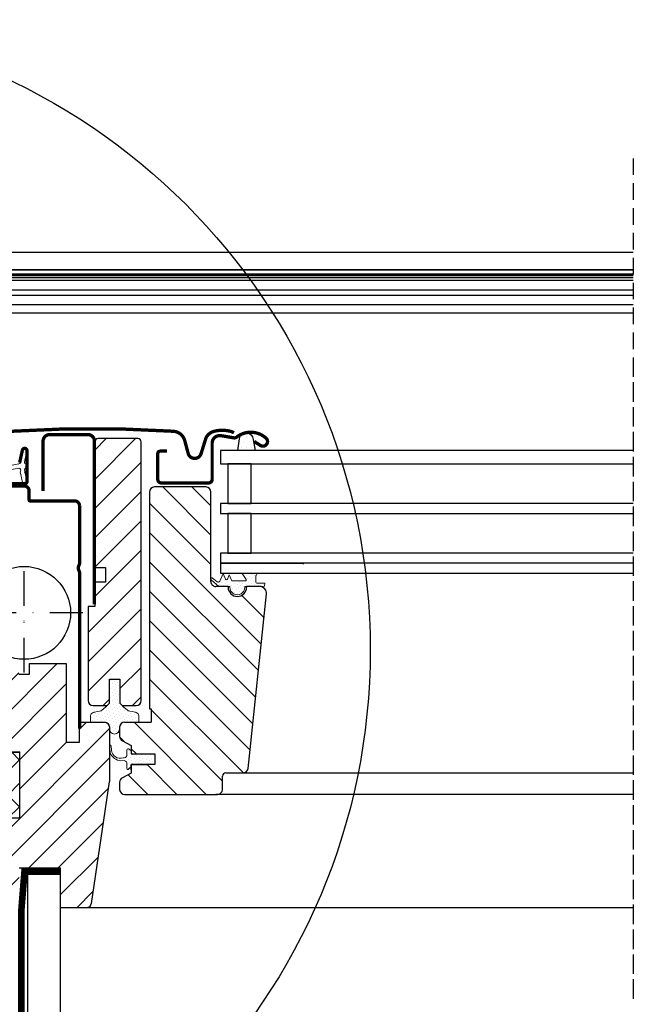
# Model space of a CAD drawing. Units: millimetres. Extents: x 0 to 6593, y 74 to 3067.
# Drawn here: x 3968 to 4153, y 1320 to 1616 of the extents above; entities that cross this region are included whole.
import ezdxf

# ---------------------------------------------------------------- set-up
doc = ezdxf.new("R2010")
doc.units = ezdxf.units.MM
doc.header["$LTSCALE"] = 20
doc.header["$MEASUREMENT"] = 0
for name, pattern in [('DASHDOT', [1, 0.5, -0.25, 0, -0.25]), ('VERDECKT', [0.375, 0.25, -0.125]), ('VERDECKT2', [0.1875, 0.125, -0.0625])]:
    doc.linetypes.add(name, pattern=pattern)
for name, color, linetype in [('VELUX-1_10', 1, 'Continuous'), ('VELUX-DACH', 7, 'Continuous'), ('VELUX-F-1_10', 1, 'Continuous'), ('VELUX-FENSTER', 5, 'Continuous'), ('VELUX-FENSTERSCHRAFFUR', 8, 'Continuous'), ('VELUX-INNENFUTTER', 109, 'Continuous'), ('VELUX-ROLLLADEN', 7, 'Continuous'), ('VELUX_FLASHING', 4, 'Continuous'), ('VELUX_GASKET', 1, 'Continuous'), ('VELUX_RUDE_66', 1, 'Continuous')]:
    doc.layers.add(name, color=color, linetype=linetype)
pattern_1 = [(45, (-2399.80238355594, -3842.955390193463), (-0.3314563036811941, 0.9943689110435825), [0, -0.9375])]

# ---------------------------------------------------------------- blocks, each defined once
blk = doc.blocks.new('SMG_li_oben')
at = {"layer": 'VELUX-ROLLLADEN', "color": 7}
for points in [[(200.000339376089, 142.1665502579997), (-23.151298800738, 142.1665502579997), (-23.151298800738, 150.666550189), (200.000339376089, 150.666550189)], [(200.000339376089, 143.9015502349991), (-8.151298800738005, 143.9015502349991), (-8.151298800738005, 145.4715502349989), (200.000339376089, 145.4715502349989)], [(-23.151298800738, 143.8899591909992), (200.000339376089, 143.8899591909992)], [(-23.151298800738, 143.6746370649996), (200.000339376089, 143.6746370649996)], [(-23.151298800738, 143.0074674040004), (200.000339376089, 143.0074674040004)], [(200.000339376089, 145.2893912670004), (-8.151298800738005, 145.2893912670004)], [(200.000339376089, 144.0837092029994), (-8.151298800738005, 144.0837092029994)], [(11.43560415173852, 139.3842970099993), (200.0003393760899, 139.3842970099993)], [(10.84863168526499, 139.4432552439991), (10.84870120293635, 132.405219353999), (200.000339376089, 132.405219353999)], [(200.000339376089, 137.5957641820003), (10.848701199262, 137.5957641820003)], [(10.848701199262, 134.9301972459996), (200.000339376089, 134.9301972459996)]]:
    blk.add_lwpolyline(points, dxfattribs=at)
blk = doc.blocks.new('V22_GPL_66_li')
at = {"layer": 'VELUX-FENSTERSCHRAFFUR'}
h = blk.add_hatch(dxfattribs=at)
h.set_pattern_fill('ANSI31', color=256, scale=50, style=0)
h.set_pattern_definition([(45, (-2399.80238355594, -3842.955390193463), (-4.419417382415921, 4.419417382415922), [])])
edge = h.paths.add_edge_path()
edge.add_arc((40.50000800183625, 7.500001759916813), 1.5, 0, 90, ccw=False)
edge.add_line((42.00000800183625, 7.500001759916813), (42.00000800183625, -8.74893842656229))
edge.add_arc((40.50000800183716, -8.748938426561836), 1.499999999999091, 351.49999999998084, 359.99999999998266, ccw=False)
edge.add_line((41.98353179687911, -8.97065254325662), (36.49104910710594, -45.72171235677752))
edge.add_arc((35.00752531206308, -45.49999824008319), 1.499999999999969, 270, 351.5000000000032, ccw=False)
edge.add_line((35.00752531206308, -46.99999824008319), (27.30000800183552, -46.99999824008319))
edge.add_line((27.30000800183552, -46.99999824008319), (27.30000800183552, -34.99999824008319))
edge.add_line((27.30000800183552, -34.99999824008319), (14.80000800183552, -34.99999824008319))
edge.add_line((14.80000800183552, -34.99999824008319), (14.80000800183552, -41.99999824008319))
edge.add_line((14.80000800183552, -41.99999824008319), (7.50000800183625, -49.29999824008337))
edge.add_line((7.50000800183625, -49.29999824008337), (2.00000800183625, -49.29999824008337))
edge.add_line((2.00000800183625, -49.29999824008337), (8.001836249604821e-06, -47.29999824008337))
edge.add_line((8.001836249604821e-06, -47.29999824008337), (8.001836249604821e-06, -19.99999824008319))
edge.add_line((8.001836249604821e-06, -19.99999824008319), (15.00000800183625, -19.73817226616029))
edge.add_line((15.00000800183625, -19.73817226616029), (15.00000800183625, -0.2618242140065377))
edge.add_line((15.00000800183625, -0.2618242140065377), (2.100008001835704, -0.03665387643241047))
edge.add_line((2.100008001835704, -0.03665387643241047), (2.100008001835704, 8.600001759916722))
edge.add_line((2.100008001835704, 8.600001759916722), (5.600008001835704, 8.600001759916722))
edge.add_arc((5.600008001835704, 10.60000175991672), 2, 270, 360)
edge.add_line((7.600008001835704, 10.60000175991672), (7.600008001835704, 11.4000017599169))
edge.add_arc((5.600008001835704, 11.4000017599169), 2, 0, 90)
edge.add_line((5.600008001835704, 13.4000017599169), (2.00000800183625, 13.4000017599169))
edge.add_arc((2.00000800183625, 14.4000017599169), 1, 180, 270, ccw=False)
edge.add_line((1.00000800183625, 14.4000017599169), (1.00000800183625, 26.70000175991663))
edge.add_line((1.00000800183625, 26.70000175991663), (14.65000800183589, 26.70000175991663))
edge.add_line((14.65000800183589, 26.70000175991663), (14.65000800183589, 23.5000047010335))
edge.add_line((14.65000800183589, 23.5000047010335), (17.95000618985432, 23.5000047010335))
edge.add_line((17.95000618985432, 23.5000047010335), (17.95000618985432, 26.70000473661003))
edge.add_line((17.95000618985432, 26.70000473661003), (28.99999207547444, 26.70000473661003))
edge.add_line((28.99999207547444, 26.70000473661003), (28.99999207547444, 3.000004367620022))
edge.add_line((28.99999207547444, 3.000004367620022), (33.00000800183625, 3.000004367620022))
edge.add_line((33.00000800183625, 3.000004367620022), (33.00000800183625, 9.000001759916813))
edge.add_line((33.00000800183625, 9.000001759916813), (40.50000800183625, 9.000001759916813))
edge = h.paths.add_edge_path()
edge.add_line((50.59997576764363, 94.50000539580014), (38.59997576764363, 94.50000539580014))
edge.add_arc((38.59997576764363, 93.50000539580014), 1, 90, 180)
edge.add_line((37.59997576764363, 93.50000539580014), (37.5999886422469, 55.6000044451057))
edge.add_line((37.5999886422469, 55.6000044451057), (40.79998864224672, 55.6000044451057))
edge.add_line((40.79998864224672, 55.6000044451057), (40.79998864224672, 51.20000444510606))
edge.add_line((40.79998864224672, 51.20000444510606), (37.6000080018357, 51.20000444510606))
edge.add_line((37.6000080018357, 51.20000444510606), (37.6000080018357, 43.90000380733636))
edge.add_line((37.6000080018357, 43.90000380733636), (35.6000080018357, 43.90000380733636))
edge.add_line((35.6000080018357, 43.90000380733636), (35.6000080018357, 15.50000175991363))
edge.add_arc((37.1000080018357, 15.50000175991363), 1.5, 180, 270)
edge.add_line((37.1000080018357, 14.00000175991363), (41.30000800183552, 14.00000175991363))
edge.add_line((41.30000800183552, 14.00000175991363), (42.00000800183625, 14.7000017599139))
edge.add_line((42.00000800183625, 14.7000017599139), (42.00000800183625, 22.00000175991363))
edge.add_line((42.00000800183625, 22.00000175991363), (45.20000800183607, 22.00000175991363))
edge.add_line((45.20000800183607, 22.00000175991363), (45.20000800183607, 14.7000017599139))
edge.add_line((45.20000800183607, 14.7000017599139), (45.90000800183589, 14.00000175991363))
edge.add_line((45.90000800183589, 14.00000175991363), (50.1000080018357, 14.00000175991363))
edge.add_arc((50.1000080018357, 15.50000175991363), 1.5, 270, 360)
edge.add_line((51.6000080018357, 15.50000175991363), (51.6000080018357, 93.4935551316189))
edge.add_arc((50.6000080018357, 93.4935551316189), 1, 0, 90)
h = blk.add_hatch(dxfattribs=at)
h.set_pattern_fill('DOTS', color=6, scale=15, angle=45)
h.set_pattern_definition(pattern_1)
edge = h.paths.add_edge_path()
edge.add_line((15.17548328391968, 84.06292196046888), (15.81559917582035, 81.29746303350112))
edge.add_arc((16.45001462674691, 81.59329581671773), 0.7000000000000203, 204.9999999998295, 377.9204093351613)
edge.add_arc((31.29317844239267, 86.39334664366925), 14.89999999998083, 184.5466277372212, 197.9204093353438, ccw=False)
edge.add_arc((16.75434135697333, 85.2319529736601), 0.3148939066712646, 108.8907037844501, 183.5931575870847, ccw=False)
edge.add_arc((16.45001462674554, 86.1999936209977), 0.7000000000000988, 286.8045477544075, 433.1954522455105)
edge.add_arc((16.73912240837581, 87.15729017410877), 0.2999999999988219, 175.4533722629072, 253.1954522456777, ccw=False)
edge.add_arc((31.2931784424095, 85.99994279405155), 14.89999999999628, 162.0795906647049, 175.4533722628028, ccw=False)
edge.add_arc((16.450014626746, 90.79999362099761), 0.700000000000077, 342.0795906646742, 515.0000000000041)
edge.add_line((15.81559917582035, 91.09582640421604), (15.17548328391968, 88.33036747724782))
edge.add_arc((16.20279735335635, 88.0507411272688), 1.064690139366907, 164.7734474915186, 197.6418175789329)
edge.add_arc((14.65556423418229, 87.45180849400595), 0.6000000000002468, -86.07245271792073, 27.415265071272984, ccw=False)
edge.add_line((14.69666121029059, 86.85321761656542), (8.579982270467553, 85.68624483166968))
edge.add_arc((8.729665646291778, 85.05764568778113), 0.6461748963675039, 103.3939566330841, 276.5142975394519)
edge.add_line((8.802974928352342, 84.415642770452), (14.69666121029059, 85.54007182115129))
edge.add_arc((14.65556423418275, 84.94148094371076), 0.600000000000192, -27.41526507125451, 86.07245271796398, ccw=False)
edge.add_arc((16.20279735335725, 84.34254831044791), 1.064690139367928, 162.3581824210587, 195.2265525084686)
h = blk.add_hatch(dxfattribs=at)
h.set_pattern_fill('ANSI31', color=256, scale=50, angle=90, style=0)
h.set_pattern_definition([(135, (-2399.80238355594, -3842.955390193463), (-4.419417382415922, -4.419417382415921), [])])
h.paths.add_polyline_path([(54.1000080018357, 13.00000175991363), (54.6000080018357, 13.00000175991363), (54.6000080018357, 9.00000175991363), (46.6000080018357, 9.00000175991363, 0.4142135623730951), (45.1000080018357, 7.50000175991363), (45.1000080018357, 4.714361340597861, 0.2810873231025393), (45.91436111124767, 3.380236780660653), (48.6000080018357, 2.00000175985042), (48.6000080018357, -0.5724325500809755), (55.70000800183607, -0.5724325500809755), (55.70000800183607, -3.772432550081248), (55.70000800183516, -3.799998240150671), (53.6000080018357, -3.799998240150671), (53.6000080018357, -3.800003729337732), (48.6000080018357, -3.800003729337732), (48.6000080018357, -4.272432550081248), (48.6000080018357, -5.350003729337914), (48.6000080018357, -6.399998240149671), (45.91436111124767, -7.780233260961722, 0.2810873231024488), (45.1000080018357, -9.114357820898476), (45.1000080018357, -11.29999824015022, 0.4142135623731339), (46.6000080018357, -12.79999824015067), (74.6000080018357, -12.79999824015067, 0.4142135623731006), (76.1000080018357, -11.29999824015022), (76.1000080018357, -7.299998240150671, -0.4142135623730951), (77.1000080018357, -6.299998240150671), (82.34940193538932, -6.299998240150671, 0.3838640350353565), (83.84118477844186, -4.956790935051686), (89.37468478484425, 47.69094483331446, 0.4452286853084845), (87.38564099410723, 49.9000017598496), (83.40000800183589, 49.9000017598496), (83.40000800183589, 49.70000175985842, -1), (77.80000800183552, 49.70000175985842), (77.80000800183643, 49.9000017598496), (75.010059023346, 49.9000017598496), (74.10000800183661, 49.90000175985006, -0.4142135623731559), (72.60000800183661, 51.40000175985006), (72.60000800183661, 52.14565462893597, -0.1167747687859879), (72.60000800183661, 52.28389920058089), (72.6000080018357, 78.40000175985006, 0.4142135623729896), (71.1000080018357, 79.9000017598496), (55.6000080018357, 79.9000017598496, 0.4142135623730841), (54.1000080018357, 78.4000017598496)])
h = blk.add_hatch(dxfattribs=at)
h.set_pattern_fill('DOTS', color=6, scale=15, angle=45)
h.set_pattern_definition(pattern_1)
h.paths.add_polyline_path([(82.8500080018357, 49.9000017598496), (85.9237828105488, 49.9000017598496), (88.7519819913341, 49.95979857399652), (88.92332728352994, 50.93154601450624), (86.42254367698388, 50.92902603524908, -0.3639702342660829), (86.17463813028371, 51.22446836115296), (86.17463813028371, 52.99312742778829, -0.2403045755728154), (86.33980047434761, 53.31693489427607, 0.6745762973869615), (86.14711660460489, 53.9000047162408), (82.45407288117349, 53.9000047162408, 0.5236412280175068), (82.2090138746089, 53.53033229404809), (83.21651139345704, 51.98308733718477, -0.5956886490956576), (82.9746381302848, 51.60000175984942), (78.97843648727667, 51.60000175984942), (78.17463813028371, 53.40536242845792), (77.5965515021735, 52.10695861376098, -0.6494075931976631), (77.04842422758793, 52.10695861376098), (76.29463285817747, 53.80000175984969), (75.27059583961545, 51.49997695831871, -0.4880061342492287), (74.50564426389883, 51.30961212361171), (72.98469011187717, 52.50007802498794, 0.3237312299031215), (72.65002221158284, 52.39219616901164), (72.65002221158284, 52.03735766050522, 0.1093940110954433), (72.7475395956335, 51.95181379474934), (75.010059023346, 49.9000017598496), (78.35000800183661, 49.9000017598496), (78.3500080018357, 49.64889064875069, 0.9997531169054849), (82.8500080018357, 49.64889064875069)])
h = blk.add_hatch(dxfattribs=at)
h.set_pattern_fill('DOTS', color=6, scale=15, angle=45)
h.set_pattern_definition(pattern_1)
edge = h.paths.add_edge_path()
edge.add_line((40.60016803191138, 9.000001759916358), (36.3083693000508, 9.000001759916358))
edge.add_line((36.3083693000508, 9.000001759916358), (36.28622637014541, 10.64670025116538))
edge.add_arc((37.27502569416311, 10.79595137116848), 1.000000000000011, 118.52766599895389, 188.5835303719315, ccw=False)
edge.add_line((36.79744264147848, 11.67453797918688), (37.15480284671048, 11.86879222363541))
edge.add_arc((37.87117742573901, 10.55091231160804), 1.500000000001184, 101.40796609883569, 118.52766599901139, ccw=False)
edge.add_line((37.57448698054213, 12.02127783750029), (38.27084964533606, 12.16178993833364))
edge.add_line((38.27084964533606, 12.16178993833364), (39.02545893920978, 12.2841909858098))
edge.add_arc((38.7852910739648, 13.76483928858261), 1.500000000000108, 279.2133919446264, 308.5073254662363)
edge.add_line((39.71921311008282, 12.59104644891568), (40.86562588129982, 13.50318367905129))
edge.add_arc((40.24301119055553, 14.28571223882955), 0.9999999999996174, 308.5073254661779, 320.8396376374608)
edge.add_line((41.01839273625501, 13.6542191996059), (41.30000800183552, 14.00000175991363))
edge.add_line((41.30000800183552, 14.00000175991363), (42.00000800183625, 14.7000017599139))
edge.add_line((42.00000800183625, 14.7000017599139), (42.00000800183625, 22.00000175991363))
edge.add_line((42.00000800183625, 22.00000175991363), (45.20000800183607, 22.00000175991363))
edge.add_line((45.20000800183607, 22.00000175991363), (45.20000800183607, 14.7000017599139))
edge.add_line((45.20000800183607, 14.7000017599139), (45.90000800183589, 14.00000175991363))
edge.add_line((45.90000800183589, 14.00000175991363), (46.1816232674164, 13.6542191996059))
edge.add_arc((46.95700481311587, 14.28571223882955), 0.9999999999996091, 219.1603623625392, 231.4926745338221)
edge.add_line((46.33439012237159, 13.50318367905129), (47.4808028935895, 12.59104644891568))
edge.add_arc((48.41472492970706, 13.76483928858124), 1.499999999998711, 231.4926745337449, 260.7866080553481)
edge.add_line((48.17455706446162, 12.2841909858098), (48.92916635833626, 12.16178993833364))
edge.add_line((48.92916635833626, 12.16178993833364), (49.62552902312927, 12.02127783750029))
edge.add_arc((49.3288385779324, 10.55091231160804), 1.500000000001169, 61.47233400098861, 78.59203390116431, ccw=False)
edge.add_line((50.04521315696093, 11.86879222363541), (50.40257336219383, 11.67453797918688))
edge.add_arc((49.92499030950876, 10.79595137116939), 0.9999999999998338, -8.583530371987024, 61.47233400099839, ccw=False)
edge.add_line((50.91378963352599, 10.64670025116538), (50.89164670362152, 9.000001759916358))
edge.add_line((50.89164670362152, 9.000001759916358), (46.59984797176003, 9.000001759916358))
edge.add_arc((46.5999044990599, 7.500105260186047), 1.499896500795497, 90.00215933280009, 180.0039536919978)
edge.add_line((45.1000080018357, 7.50000175991363), (45.09984797176003, 6.968301818938471))
edge.add_arc((43.54984797175985, 6.968301818938471), 1.550000000000182, -180, 0, ccw=False)
edge.add_line((41.99984797175966, 6.968301818938471), (41.99984797175966, 7.500001759916358))
edge.add_arc((40.50012114561559, 7.500274913165867), 1.499726851019499, 359.9895644140578, 450.0043225611627)
at = {"layer": 'VELUX-FENSTERSCHRAFFUR', "linetype": 'Continuous', "lineweight": 0}
h = blk.add_hatch(dxfattribs=at)
h.set_pattern_fill('AR-HBONE', color=6, scale=1.25, angle=90.0000000000002, style=0)
h.set_pattern_definition([(135.0000000000002, (-2399.80238355594, -3842.955390193463), (-7.071067811865475, -2.413340409809185e-14), [15, -5]), (225.0000000000002, (-2403.33791746219, -3839.419856287213), (-7.071067811865475, -2.413340409809185e-14), [15, -5])])
h.paths.add_polyline_path([(1.00000800183625, 1.759916813171003e-06), (1.00000800183625, -19.99999824008319), (15.00000800183625, -19.99999824008319), (15.00000800183625, 1.759916813171003e-06)])
at = {"layer": 'VELUX-FENSTERSCHRAFFUR'}
h = blk.add_hatch(dxfattribs=at)
h.set_pattern_fill('DOTS', color=6, scale=15, angle=45)
h.set_pattern_definition(pattern_1)
h.paths.add_polyline_path([(55.70000800183607, -0.5999982401499437), (48.6000080018357, -0.5999982401499437), (48.6000080018357, 0.3000017598496925), (48.37538058625978, 0.5246291754274353), (47.98285071431019, 0.8689888061553575, 0.6681786379192989), (47.30000800183552, 0.5861460936812364), (47.30000800183552, -1.049431514221396, -0.3249897335404378), (46.88527359836098, -1.620112387166046), (46.41607583487985, -1.772432550081248), (46.15649318140095, -1.783194633585481, -0.4718027667811446), (42.61956377376737, 0.5113883476851697), (42.56498196493249, 1.892205875981745, 1), (42.07214603680586, 1.807868767022683), (42.22685090769664, -0.2498471882654485, 0.2912981468923339), (45.46398032493289, -2.659657425765545), (46.41607583492896, -2.57243255008143), (46.88527359834734, -2.724752712963891, -0.3249897335468305), (47.30000800183552, -3.295433585912178), (47.30000800183552, -4.972432550082431, 0.6681786379192306), (47.81214003619243, -5.184564584438249), (48.51214003619225, -4.484564584437976, 0.198912367378722), (48.6000080018357, -4.272432550082158), (48.6000080018357, -3.799998240150671), (48.6000080018357, -3.772432550081248), (55.70000800183607, -3.772432550081248)])
at = {"layer": 'VELUX_GASKET'}
h = blk.add_hatch(dxfattribs=at)
h.set_pattern_fill('DOTS', color=6, style=0)
h.set_pattern_definition([(0, (0, 0), (0.79375, 1.5875), [0, -1.5875])])
h.paths.add_polyline_path([(81.19469878332654, 94.44027686927035, -0.2599237324859779), (82.46984380404444, 96.05269942982574, -0.01637583514457074), (82.90366686631603, 96.18016129501217, -0.4503934376722623), (85.38577982404865, 94.22214418377172), (85.96144045937069, 90.90000175991764), (80.72017195372871, 90.90000175991764)])
at = {"layer": 'VELUX-FENSTER', "color": 7, "linetype": 'Continuous', "lineweight": 30}
for p, q in [((17.15000800183589, 81.550001759917), (17.15000800183589, 90.85000175991672)), ((-5.349991998164114, 80.85000175991672), (16.45000800183607, 80.85000175991672))]:
    blk.add_line(p, q, dxfattribs=at)
at = {"layer": 'VELUX-FENSTER'}
for p, q in [((54.1000080018357, 78.4000017598496), (54.1000080018357, 13.00000175991363)), ((71.1000080018357, 79.9000017598496), (55.6000080018357, 79.9000017598496)), ((72.60000800183661, 51.40000175985006), (72.6000080018357, 78.40000175985006)), ((77.80000800183643, 49.9000017598496), (74.10000800183661, 49.90000175985006)), ((77.80000800183552, 49.70000175985842), (77.80000800183643, 49.9000017598496)), ((87.38564099410723, 49.9000017598496), (83.40000800183589, 49.9000017598496)), ((83.40000800183589, 49.9000017598496), (83.40000800183589, 49.70000175985842)), ((83.84118477844186, -4.956790935051686), (89.37468478484425, 47.69094483331446)), ((54.1000080018357, 13.00000175991363), (54.6000080018357, 13.00000175991363)), ((54.6000080018357, 13.00000175991363), (54.6000080018357, 9.00000175991363)), ((46.6000080018357, 9.00000175991363), (54.6000080018357, 9.00000175991363)), ((45.1000080018357, 7.50000175991363), (45.1000080018357, 4.714361340597861)), ((45.91436111124767, 3.380236780660653), (48.6000080018357, 2.00000175985042)), ((48.6000080018357, 2.00000175985042), (48.6000080018357, -0.5999982401503985)), ((48.6000080018357, -0.5999982401503985), (55.70000800183607, -0.5999982401503985)), ((55.70000800183607, -0.5999982401503985), (55.70000800183607, -3.799998240150671)), ((55.70000800183607, -3.799998240150671), (48.6000080018357, -3.799998240150671)), ((48.6000080018357, -3.799998240150671), (48.6000080018357, -6.399998240149671)), ((48.6000080018357, -5.350003729337914), (48.6000080018357, -3.800003729337732)), ((48.6000080018357, -3.800003729337732), (53.6000080018357, -3.800003729337732)), ((48.6000080018357, -6.399998240149671), (45.91436111124767, -7.780233260961722)), ((76.1000080018357, -11.29999824015022), (76.1000080018357, -7.299998240150671)), ((77.1000080018357, -6.299998240150671), (82.34940193538932, -6.299998240150671)), ((45.1000080018357, -9.114357820898476), (45.1000080018357, -11.29999824015022)), ((46.6000080018357, -12.79999824015067), (74.6000080018357, -12.79999824015067))]:
    blk.add_line(p, q, dxfattribs=at)
at = {"layer": 'VELUX-FENSTER', "linetype": 'DASHDOT'}
for p, q in [((16.30000800183552, 24.4369114582305), (16.30000800183552, 58.59467045823112)), ((16.30000800183552, 23.95000175991663), (16.30000800183552, 58.37969267189328)), ((34.00192467457691, 41.95000175991663), (-2.234258589531237, 41.95000175991663))]:
    blk.add_line(p, q, dxfattribs=at)
at = {"layer": 'VELUX-FENSTER', "color": 4, "const_width": 1}
for points in [[(37.50000800183625, 44.50000175991681), (37.50000800183625, 93.70000175991663, 0.414213562373095), (35.50000800183625, 95.70000175991663), (24.00000800183625, 95.70000175991663, 0.4142135623731283), (22.00000800183625, 93.70000175991663), (22.00000800183625, 78.70000175991709)], [(-5.399980223412967, 35.72528916466763), (-6.346144354577518, 32.20005068052387, -0.8767996487173338), (-8.99998155855701, 32.54999327529003), (-8.99998155855701, 77.19999658930828, -0.414215587943643), (-5.349971926446415, 80.84999132025769), (16.45000966763928, 80.84999132025769, 0.4142222833803494), (17.15000661588147, 81.54999571908047), (17.15000661588147, 90.84999668467572, 0.8966200894135502), (15.76652320599987, 91.00124347079327), (14.93468078351452, 87.2421945916467)], [(1.998682449170701, 12.18987546257313), (6.498689080242912, 12.18987546257313, -0.9999999999999999), (6.498689080242912, 10.18987546257313), (1.498689080242912, 10.18987546257313, -0.414213562373095), (-0.001310919757088413, 11.68987546257313), (0.03161906801869918, 38.67406097902222), (0.06807774522712862, 80.19968635137229), (16.30031258832605, 80.19968635137229, -0.417722262125611), (17.80000800183552, 78.68223660302101), (17.80000800183552, 75.90000175991827, 0.4142135623759254), (18.00000800183534, 75.70000175991663), (31.50000800183534, 75.70000175991618, -0.3788661086954111), (32.98882722929739, 74.38280577502383), (32.99868908024291, 74.17843758249955), (32.99868908024291, 56.72843758249928), (32.66210408024381, 55.82887658249956, 0.08975054443295226), (32.59868908017597, 55.47843758250974, 0.08975054443295147), (32.66210408023926, 55.12799858250992), (32.99868908024291, 54.22843758249928), (33.00000800183625, 7.05000175991654)]]:
    blk.add_lwpolyline(points, format="xyb", dxfattribs=at)
at = {"layer": 'VELUX-FENSTER'}
for points in [[(50.59997576764363, 94.50000539580014), (38.59997576764363, 94.50000539580014, 0.414213562373095), (37.59997576764363, 93.50000539580014), (37.5999886422469, 55.6000044451057), (40.79998864224672, 55.6000044451057), (40.79998864224672, 51.20000444510606), (37.6000080018357, 51.20000444510606), (37.6000080018357, 43.90000380733636), (35.6000080018357, 43.90000380733636), (35.6000080018357, 15.50000175991363, 0.414213562373095), (37.1000080018357, 14.00000175991363), (41.30000800183552, 14.00000175991363), (42.00000800183625, 14.7000017599139), (42.00000800183625, 22.00000175991363), (45.20000800183607, 22.00000175991363), (45.20000800183607, 14.7000017599139), (45.90000800183589, 14.00000175991363), (50.1000080018357, 14.00000175991363, 0.414213562373095), (51.6000080018357, 15.50000175991363), (51.6000080018357, 93.4935551316189, 0.414213562373095), (50.6000080018357, 94.4935551316189)], [(14.65000800183589, 23.5000047010335), (17.95000618985432, 23.5000047010335), (17.95000618985432, 26.70000473661003), (28.99999207547444, 26.70000473661003), (28.99999207547444, 3.000004367620022), (33.00000800183625, 3.000004367620022), (33.00000800183625, 9.000001759916813), (40.50000800183625, 9.000001759916813, -0.414213562373095), (42.00000800183625, 7.500001759916813), (42.00000800183625, -8.74893842656229, -0.03710526139804477), (41.98353179687911, -8.97065254325662), (36.49104910710594, -45.72171235677752, -0.3714000667187142), (35.00752531206308, -46.99999824008319), (27.30000800183552, -46.99999824008319), (27.30000800183552, -34.99999824008319), (14.80000800183552, -34.99999824008319)]]:
    blk.add_lwpolyline(points, format="xyb", dxfattribs=at)
at = {"layer": 'VELUX-FENSTER', "color": 23}
for points in [[(200.0219821689852, 90.90000175991764), (75.50000800183477, 90.90000175991764), (75.50000800183477, 86.90000175991764), (200.0219821689852, 86.90000175991764)], [(200.0000006585433, 74.90000175991764), (75.50000800183477, 74.90000175991764), (75.50000800183477, 71.90000175991764), (200.0000006585433, 71.90000175991764)], [(200.0000006585433, 59.90000175991764), (75.50000800183477, 59.90000175991764), (75.50000800183477, 56.90000175991764), (100.5000080018357, 56.90000175991764)], [(200.0000006585433, 56.90000175991764), (75.50000800183477, 56.90000175991764), (75.50000800183477, 53.90000175991764), (200.0000006585433, 53.90000175991764)]]:
    blk.add_lwpolyline(points, dxfattribs=at)
for points in [[(84.75602268270802, 74.90000175991764), (84.75602268270802, 86.90000175991764), (77.75602268270939, 86.90000175991764), (77.75602268270939, 74.90000175991764)], [(84.75602268270802, 59.90000175991764), (84.75602268270802, 71.90000175991764), (77.75602268270939, 71.90000175991764), (77.75602268270939, 59.90000175991764)]]:
    blk.add_lwpolyline(points, close=True, dxfattribs=at)
at = {"layer": 'VELUX-FENSTER'}
blk.add_lwpolyline([(8.001836249604821e-06, -19.99999824008319), (15.00000800183625, -19.73817226616029), (15.00000800183625, -0.2618242140065377), (2.100008001835704, -0.03665387643241047)], dxfattribs=at)
at = {"layer": 'VELUX-FENSTER', "color": 53}
for points in [[(81.89953128749403, -6.299999849415599), (200.000339376089, -6.299999849415599)], [(200.000339376089, -12.79999984948017), (74.10033937608932, -12.79999984948017)], [(200.000339376089, -46.99999984941269), (33.71476969106334, -46.99999984941269)]]:
    blk.add_lwpolyline(points, dxfattribs=at)
at = {"layer": 'VELUX-FENSTER'}
blk.add_circle((16.30000800183552, 41.95000175991663), 14, dxfattribs=at)
for centre, radius, start, end in [((55.6000080018357, 78.4000017598496), 1.500000000000057, 90, 180), ((71.10000800183661, 78.4000017598496), 1.500000000000114, 0, 90), ((74.10000800183661, 51.4000017598496), 1.499999999999886, 179.9999999999739, 270), ((80.6000080018357, 49.70000175985842), 2.80000000000004, 180, 0), ((87.38564099410723, 47.9000017598496), 2.000000000000155, 353.9999999999905, 90), ((46.6000080018357, 7.50000175991363), 1.5, 90, 180), ((46.6000080018357, 4.714361340597861), 1.500000000000057, 179.9999999999739, 242.8000000000243), ((82.34940193538932, -4.799998240150671), 1.500000000000031, 270, 353.9999999999905), ((46.6000080018357, -9.114357820898476), 1.500000000000074, 117.1999999999757, 180), ((77.1000080018357, -7.299998240150671), 1, 90, 180), ((46.6000080018357, -11.29999824015067), 1.500000000000057, 180, 270), ((74.6000080018357, -11.29999824015067), 1.5, 270, 0)]:
    blk.add_arc(centre, radius, start, end, dxfattribs=at)
at = {"layer": 'VELUX-FENSTERSCHRAFFUR', "color": 6}
blk.add_lwpolyline([(85.96144045937069, 90.90000175991764), (80.72017195372871, 90.90000175991764), (81.19469878332654, 94.44027686927035, -0.8969616401477185), (85.38577982404865, 94.22214418377172), (85.96144045937069, 90.90000175991764)], format="xyb", dxfattribs=at)
at = {"layer": 'VELUX-FENSTERSCHRAFFUR', "color": 6, "linetype": 'Continuous', "lineweight": 0}
for points in [[(15.17548328391968, 84.06292196046888), (15.81559917582035, 81.29746303350112, 0.9400516832954487), (17.11605402873283, 81.80868271279724, -0.05842045684283267), (16.4400664624709, 85.21221815305853, -0.3380070047307315), (16.65239007388664, 85.52988603381891, 0.7426039674521047), (16.65239007388755, 86.87010120817604, -0.3528525644887335), (16.4400664624718, 87.18107128465726, -0.05842045684272516), (17.11605402873101, 90.58460672491628, 0.9400516832959274), (15.81559917582035, 91.09582640421604), (15.17548328391968, 88.33036747724782, 0.1444067299854768), (15.1881798809145, 87.728070277205, -0.5400649957634988), (14.69666121029059, 86.85321761656542), (8.579982270467553, 85.68624483166968, 0.9416963058709433), (8.802974928352342, 84.415642770452), (14.69666121029059, 85.54007182115129, -0.5400649957635576), (15.1881798809145, 84.66521916051215, 0.1444067299854647)], [(77.5965515021735, 52.10695861376098, -0.649407593197663), (77.04842422758793, 52.10695861376098), (76.29463285817837, 53.80000175984969), (75.27059583961545, 51.49997695831871, -0.4880061342492289), (74.50564426389883, 51.30961212361171), (72.98469011187717, 52.50007802498794, 0.910233090501648), (72.7475395956335, 51.95181379474934), (75.010059023346, 49.9000017598496), (78.3500080018357, 49.9000017598496), (78.3500080018357, 49.6500017598496, 1.00024694406332), (82.8500080018357, 49.6500017598496), (82.8500080018357, 49.9000017598496), (85.92378281054516, 49.9000017598496), (88.7519819913341, 49.95979857399607), (88.92332728352994, 50.93154601450624), (86.42254367698388, 50.92902603524908, -0.3639702342660828), (86.17463813028371, 51.22446836115296), (86.17463813028371, 52.99312742778829, -0.2403045755728154), (86.33980047434761, 53.31693489427607, 0.7227243739438518), (86.10428816390322, 53.9000047162408), (82.45407288117349, 53.9000047162408, 0.5236412280172466), (82.2090138746089, 53.53033229404809), (83.21651139345704, 51.98308733718477, -0.5956886490956577), (82.9746381302848, 51.60000175984942), (78.97843648727667, 51.60000175984942), (78.17463813028371, 53.40536242845792)], [(48.6000080018357, -3.772432550081248), (55.70000800183607, -3.772432550081248), (55.70000800183607, -0.5724325500809755), (48.6000080018357, -0.5724325500809755), (48.6000080018357, 0.3275674499191155), (47.98285071431019, 0.8689888061553575, 0.6681786379192989), (47.30000800183552, 0.5861460936812364), (47.30000800183552, -1.049431514221396, -0.3249897335403354), (46.88527359836098, -1.620112387166046), (46.41607583487985, -1.772432550081248), (46.15649318140095, -1.783194633585481, -0.4718027667810357), (42.61956377376737, 0.5113883476842602), (42.56498196493249, 1.892205875981745, 1.000000000000061), (42.07214603680586, 1.807868767024047), (42.22685090769664, -0.2498471882654485, 0.291298146892334), (45.46398032493289, -2.659657425765545), (46.41607583492896, -2.57243255008143), (46.88527359834734, -2.724752712963891, -0.3249897335467782), (47.30000800183552, -3.295433585912178), (47.30000800183552, -4.972432550082431, 0.6681786379192989), (47.81214003619243, -5.184564584438704), (48.51214003619225, -4.484564584437976, 0.1989123673796575), (48.6000080018357, -4.272432550081248)]]:
    blk.add_lwpolyline(points, format="xyb", close=True, dxfattribs=at)
blk.add_lwpolyline([(40.60016803191138, 9.000001759916358), (36.3083693000508, 9.000001759916358), (36.28622637014541, 10.64670025116538, -0.3155667962196698), (36.79744264147848, 11.67453797918688), (37.15480284671048, 11.86879222363541), (37.15480284671048, 11.86879222363541, -0.074838030805736), (37.57448698054213, 12.02127783750029), (38.27084964533606, 12.16178993833364), (39.02545893920978, 12.2841909858098, 0.1285195646487101), (39.71921311008282, 12.59104644891568), (40.86562588129982, 13.50318367905129, 0.05386185867575512), (41.01839273625501, 13.6542191996059), (41.30000800183552, 14.00000175991363), (42.00000800183625, 14.7000017599139), (42.00000800183625, 22.00000175991363), (45.20000800183607, 22.00000175991363), (45.20000800183607, 14.7000017599139), (45.90000800183589, 14.00000175991363), (46.1816232674164, 13.6542191996059, 0.05386185867575524), (46.33439012237159, 13.50318367905129), (47.4808028935895, 12.59104644891568, 0.1285195646487101), (48.17455706446162, 12.2841909858098), (48.92916635833626, 12.16178993833364), (49.62552902312927, 12.02127783750029, -0.07483803080574108), (50.04521315696093, 11.86879222363541), (50.40257336219383, 11.67453797918688, -0.3155667962196977), (50.91378963352599, 10.64670025116538), (50.89164670362152, 9.000001759916358), (46.59984797176003, 9.000001759916358, 0.414222735079149), (45.1000080018357, 7.50000175991363), (45.09984797176003, 6.968301818938471, -0.9999999999999999), (41.99984797175966, 6.968301818938471), (41.99984797175966, 7.500001759916358, 0.4142890073107148), (40.50000800183625, 9.000001759916813)], format="xyb", dxfattribs=at)
blk.add_lwpolyline([(1.00000800183625, 1.759916813171003e-06), (1.00000800183625, -19.99999824008319), (15.00000800183625, -19.99999824008319), (15.00000800183625, 1.759916813171003e-06)], close=True, dxfattribs=at)
at = {"layer": 'VELUX_FLASHING', "const_width": 1}
for points in [[(6.400012104419488, 83.90704989293573), (9.073195737149376, 93.88350702824283, -0.3210955957536388), (12.49229543408035, 96.6916682670863, -0.03311765703791719), (61.30772877473407, 96.69166826708744, -0.3210955957518049), (64.72682847169051, 93.88350702824283), (65.76741247540065, 89.9999946568526, 0.7590366192543564), (69.67302673998199, 89.9999946568526), (71.12933865135744, 94.68495146981041, -0.2209571833178935), (73.61971627028959, 96.6979522472098, -0.1232947356775741), (78.4776566802833, 96.6955764250045, -0.07760685738075465), (79.57123753448047, 96.23225911581773)], [(85.69997588239892, 93.59641977160942), (87.54775643071332, 92.41925373577948, 0.9221021793058859), (89.23281378238141, 94.64394306686773, 0.3630760997717081), (80.37774620494645, 94.93361420814068, -0.2111672367307181), (79.51540617178523, 94.71559684388109), (75.68589436822856, 95.36739385708444, 0.4644995424721889), (72.9999758823991, 93.10000175991746), (72.9999758823991, 82.20000175991737, -0.4142135623731375), (71.89997588239919, 81.10000175991746), (57.69997588239892, 81.10000175991746, -0.4142135623731858), (56.59997588239946, 82.20000175991737), (56.59997588239946, 90.0000017599171, -0.4142135623729049), (57.29997588239883, 90.70000175991692), (59.39997588239873, 90.70000175991714)]]:
    blk.add_lwpolyline(points, format="xyb", dxfattribs=at)
at = {"layer": 'VELUX_RUDE_66', "linetype": 'Continuous'}
blk.add_line((100.2598307550037, 56.90000175991787), (100.5000080018358, 56.65982451308577), dxfattribs=at)

msp = doc.modelspace()

# ---------------------------------------------------------------- linework, layer by layer
at = {"layer": 'VELUX-1_10', "color": 7}
msp.add_circle((3883.504222671752, 1426.357883522596), 190, dxfattribs=at)
at = {"layer": 'VELUX-DACH', "color": 3, "linetype": 'VERDECKT2', "const_width": 2}
msp.add_lwpolyline([(3980.052578933252, 1359.474402624062), (3969.223447569265, 1359.474402624062), (3968.343527826298, 1348.691844502746, 0.02035916509350762), (3968.310395650009, 1347.878489853974), (3968.310395650009, 1170.856997591673, -0.307633971248498), (3961.991851770598, 1161.559316115511), (3935.150081777172, 1150.931204291818, 0.307633971248349), (3928.831537897762, 1141.633522815656), (3928.831537897762, 1133.004372859469)], format="xyb", dxfattribs=at)
at = {"layer": 'VELUX-F-1_10', "color": 7}
msp.add_circle((3883.504222671752, 1426.357883522598), 190, dxfattribs=at)
at = {"layer": 'VELUX-INNENFUTTER'}
for p, q in [((3970.131641038784, 1358.578148891482), (3970.131002885927, 1075.29296158941)), ((3980.131545899594, 1083.292977801873), (3980.131545899594, 1356.578000298445))]:
    msp.add_line(p, q, dxfattribs=at)
at = {"layer": 'VELUX-ROLLLADEN', "color": 9, "linetype": 'VERDECKT'}
for p, q in [((4152.831877273848, 1574.557351006618), (4152.831877273848, 1319.718210775215)), ((4152.831877273846, 1513.670619335576), (4152.831877273846, 1319.718210775215))]:
    msp.add_line(p, q, dxfattribs=at)

# ---------------------------------------------------------------- block references
at = {"layer": 'VELUX-FENSTER'}
msp.add_blockref('V22_GPL_66_li', (3952.831539657673, 1395.577997434263), dxfattribs=at)
at = {"layer": 'VELUX-ROLLLADEN'}
msp.add_blockref('SMG_li_oben', (3952.831537897759, 1395.577999194179), dxfattribs=at)

doc.saveas('drawing.dxf')
